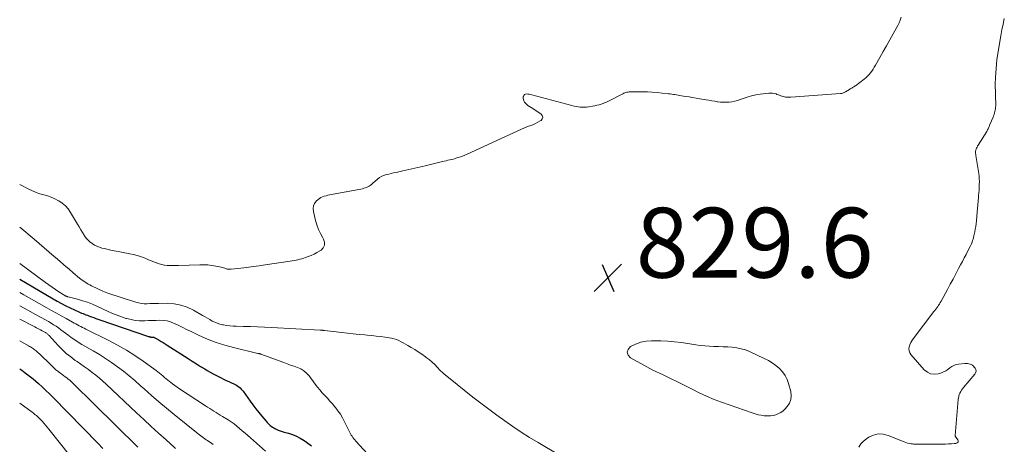
# Model space of a CAD drawing. Units: feet. Extents: x 2000000 to 2003999, y 600000 to 603259.
# Drawn here: x 2000000 to 2000282, y 602415 to 602537 of the extents above; entities that cross this region are included whole.
import ezdxf

# ---------------------------------------------------------------- set-up
doc = ezdxf.new("R2010")
doc.units = ezdxf.units.FT
doc.header["$LTSCALE"] = 100
doc.header["$MEASUREMENT"] = 0
for name, color, linetype, lineweight in [('CONTOUR INDEX', 32, 'Continuous', 25), ('CONTOUR INTERMEDIATE', 40, 'Continuous', 15), ('SPOT ELEVATION', 7, 'Continuous', 15)]:
    doc.layers.add(name, color=color, linetype=linetype, lineweight=lineweight)
doc.styles.add('slant', font='romans.shx', dxfattribs={"oblique": 14.999978})

# ---------------------------------------------------------------- blocks, each defined once
blk = doc.blocks.new('SPOT')
at = {"layer": 'SPOT ELEVATION', "lineweight": 25}
for p, q in [((-3.95, -3.95), (3.86, 3.85)), ((-1.67, 3.81), (1.74, -3.97))]:
    blk.add_line(p, q, dxfattribs=at)

msp = doc.modelspace()

# ---------------------------------------------------------------- linework, layer by layer
at = {"layer": 'CONTOUR INDEX', "flags": 128}
for points, elevation in [([(2000000, 602462.59), (2000009.56, 602456.96), (2000010.77, 602456.27), (2000011.99, 602455.61), (2000013.23, 602454.99), (2000014.48, 602454.39), (2000016.95, 602453.26), (2000017.35, 602453.08), (2000017.76, 602452.91), (2000018.17, 602452.75), (2000018.59, 602452.59), (2000019, 602452.43), (2000019.42, 602452.28), (2000019.83, 602452.12), (2000020.25, 602451.96), (2000020.61, 602451.82), (2000021.21, 602451.6), (2000021.81, 602451.37), (2000022.41, 602451.16), (2000023.01, 602450.95), (2000036.92, 602446.19), (2000037.07, 602446.15), (2000037.22, 602446.11), (2000037.38, 602446.08), (2000037.53, 602446.05), (2000037.61, 602446.04), (2000037.73, 602446.03), (2000037.85, 602446.02), (2000037.97, 602446.02), (2000038.09, 602446.02), (2000038.21, 602446.02), (2000038.32, 602446), (2000038.44, 602445.97), (2000038.55, 602445.93), (2000038.58, 602445.91), (2000038.71, 602445.85), (2000038.84, 602445.79), (2000038.96, 602445.72), (2000039.08, 602445.65), (2000039.98, 602445.11), (2000040.55, 602444.77), (2000041.12, 602444.42), (2000041.69, 602444.06), (2000042.25, 602443.71), (2000048.24, 602439.88), (2000049.44, 602439.13), (2000050.64, 602438.37), (2000051.84, 602437.63), (2000053.05, 602436.88), (2000053.7, 602436.48), (2000054.59, 602435.96), (2000055.49, 602435.45), (2000056.4, 602434.97), (2000057.32, 602434.5), (2000057.71, 602434.31), (2000058.44, 602433.95), (2000059.18, 602433.6), (2000059.93, 602433.26), (2000060.67, 602432.93), (2000061.37, 602432.62), (2000061.76, 602432.43), (2000062.14, 602432.22), (2000062.5, 602431.99), (2000062.85, 602431.73), (2000063.17, 602431.45), (2000063.48, 602431.15), (2000063.76, 602430.83), (2000064.03, 602430.49), (2000066.01, 602427.71), (2000066.83, 602426.6), (2000067.66, 602425.5), (2000068.52, 602424.43), (2000069.4, 602423.37), (2000070.64, 602421.9), (2000070.92, 602421.59), (2000071.2, 602421.29), (2000071.5, 602421), (2000071.8, 602420.72), (2000072.12, 602420.46), (2000072.45, 602420.22), (2000072.8, 602420), (2000073.17, 602419.81), (2000073.52, 602419.64), (2000074.08, 602419.39), (2000074.64, 602419.16), (2000075.22, 602418.96), (2000075.8, 602418.79), (2000077.03, 602418.46), (2000078.2, 602418.08), (2000079.35, 602417.62), (2000080.43, 602417.05), (2000081.49, 602416.4), (2000082.25, 602415.88), (2000083.61, 602414.91)], 840), ([(2000000, 602436.92), (2000000.02, 602436.91), (2000000.58, 602436.53), (2000001.13, 602436.14), (2000001.6, 602435.8), (2000002.38, 602435.23), (2000003.14, 602434.64), (2000003.88, 602434.02), (2000004.61, 602433.39), (2000005.36, 602432.73), (2000006.44, 602431.74), (2000007.51, 602430.74), (2000008.55, 602429.72), (2000009.59, 602428.69), (2000022.4, 602415.65), (2000023.86, 602414.15)], 860)]:
    msp.add_lwpolyline(points, dxfattribs=dict(at, elevation=elevation))
at = {"layer": 'CONTOUR INTERMEDIATE', "flags": 128}
for points, elevation in [([(2000252.63, 602537.64), (2000252.37, 602536.81), (2000252.03, 602536.02), (2000251.65, 602535.24), (2000250.33, 602532.83), (2000249.39, 602531.13), (2000248.45, 602529.44), (2000247.5, 602527.76), (2000246.54, 602526.08), (2000245.25, 602523.84), (2000244.92, 602523.29), (2000244.58, 602522.74), (2000244.21, 602522.21), (2000243.84, 602521.68), (2000243.44, 602521.18), (2000243.01, 602520.71), (2000242.54, 602520.28), (2000242.04, 602519.87), (2000239.51, 602517.98), (2000239.31, 602517.84), (2000239.1, 602517.7), (2000238.89, 602517.57), (2000238.68, 602517.45), (2000238.46, 602517.32), (2000238.25, 602517.2), (2000238.04, 602517.08), (2000237.82, 602516.96), (2000236.64, 602516.27), (2000236.48, 602516.18), (2000236.31, 602516.09), (2000236.15, 602516.01), (2000235.98, 602515.94), (2000235.8, 602515.87), (2000235.63, 602515.82), (2000235.45, 602515.79), (2000235.26, 602515.76), (2000221.04, 602514.71), (2000220.73, 602514.69), (2000220.42, 602514.68), (2000220.1, 602514.69), (2000219.79, 602514.7), (2000219.48, 602514.73), (2000219.17, 602514.79), (2000218.87, 602514.87), (2000218.57, 602514.97), (2000218.46, 602515.01), (2000218.11, 602515.15), (2000217.76, 602515.28), (2000217.4, 602515.41), (2000217.05, 602515.53), (2000216.77, 602515.63), (2000216.27, 602515.76), (2000215.77, 602515.85), (2000215.26, 602515.87), (2000214.74, 602515.84), (2000212.24, 602515.56), (2000210.99, 602515.36), (2000209.75, 602515.11), (2000208.54, 602514.76), (2000207.34, 602514.35), (2000206.5, 602514.03), (2000205.73, 602513.77), (2000204.94, 602513.56), (2000204.14, 602513.41), (2000203.33, 602513.31), (2000202.52, 602513.27), (2000201.7, 602513.27), (2000200.89, 602513.33), (2000200.08, 602513.43), (2000200.04, 602513.43), (2000199.21, 602513.57), (2000198.38, 602513.7), (2000197.55, 602513.84), (2000196.73, 602513.97), (2000194.95, 602514.27), (2000193.91, 602514.44), (2000192.87, 602514.61), (2000191.84, 602514.78), (2000190.8, 602514.95), (2000189.65, 602515.14), (2000189.19, 602515.21), (2000188.73, 602515.29), (2000188.27, 602515.36), (2000187.81, 602515.44), (2000187.35, 602515.51), (2000186.89, 602515.57), (2000186.43, 602515.63), (2000185.97, 602515.69), (2000184.1, 602515.9), (2000182.7, 602516.04), (2000181.3, 602516.14), (2000179.9, 602516.21), (2000178.5, 602516.25), (2000175.31, 602516.28), (2000175, 602516.27), (2000174.68, 602516.25), (2000174.37, 602516.2), (2000174.06, 602516.14), (2000173.76, 602516.06), (2000173.46, 602515.96), (2000173.17, 602515.84), (2000172.89, 602515.71), (2000168.96, 602513.68), (2000168.39, 602513.41), (2000167.82, 602513.16), (2000167.24, 602512.94), (2000166.65, 602512.74), (2000166.05, 602512.56), (2000165.44, 602512.41), (2000164.83, 602512.27), (2000164.22, 602512.16), (2000163.1, 602511.97), (2000162.5, 602511.9), (2000161.89, 602511.85), (2000161.29, 602511.85), (2000160.68, 602511.88), (2000160.08, 602511.95), (2000159.48, 602512.05), (2000158.88, 602512.17), (2000158.29, 602512.31), (2000146.75, 602515.41), (2000146.39, 602515.5), (2000146.03, 602515.56), (2000145.66, 602515.6), (2000145.29, 602515.63), (2000144.98, 602515.57), (2000144.71, 602515.44), (2000144.52, 602515.22), (2000144.37, 602514.93), (2000144.34, 602514.8), (2000144.31, 602514.39), (2000144.35, 602514), (2000144.5, 602513.64), (2000144.72, 602513.3), (2000144.88, 602513.13), (2000145.26, 602512.74), (2000145.67, 602512.37), (2000146.11, 602512.04), (2000146.56, 602511.73), (2000149.41, 602509.98), (2000149.78, 602509.51), (2000149.94, 602509.03), (2000149.78, 602508.56), (2000149.42, 602508.08), (2000149.14, 602507.91), (2000148.52, 602507.54), (2000147.88, 602507.2), (2000147.23, 602506.91), (2000146.55, 602506.65), (2000145.87, 602506.4), (2000145.2, 602506.13), (2000144.53, 602505.85), (2000143.87, 602505.56), (2000128.25, 602498.41), (2000127.61, 602498.14), (2000126.96, 602497.87), (2000126.3, 602497.63), (2000125.64, 602497.41), (2000125.32, 602497.31), (2000124.81, 602497.15), (2000124.3, 602497.01), (2000123.78, 602496.88), (2000123.26, 602496.75), (2000122.74, 602496.64), (2000122.22, 602496.52), (2000121.7, 602496.39), (2000121.18, 602496.27), (2000116.64, 602495.16), (2000114.95, 602494.75), (2000113.26, 602494.35), (2000111.56, 602493.97), (2000109.86, 602493.6), (2000107.87, 602493.18), (2000107.16, 602493.03), (2000106.46, 602492.87), (2000105.76, 602492.71), (2000105.06, 602492.55), (2000104.39, 602492.33), (2000103.75, 602492.06), (2000103.16, 602491.69), (2000102.59, 602491.26), (2000101.14, 602489.96), (2000100.82, 602489.7), (2000100.49, 602489.46), (2000100.15, 602489.24), (2000099.79, 602489.04), (2000099.41, 602488.88), (2000099.03, 602488.73), (2000098.64, 602488.62), (2000098.25, 602488.52), (2000089.37, 602486.83), (2000088.85, 602486.73), (2000088.33, 602486.62), (2000087.81, 602486.5), (2000087.29, 602486.38), (2000086.8, 602486.22), (2000086.33, 602486), (2000085.9, 602485.72), (2000085.5, 602485.39), (2000085.01, 602484.92), (2000084.53, 602484.27), (2000084.21, 602483.58), (2000084.11, 602482.82), (2000084.17, 602482.02), (2000084.79, 602479.44), (2000085.17, 602478.14), (2000085.64, 602476.86), (2000086.22, 602475.64), (2000086.88, 602474.45), (2000087.11, 602474.07), (2000087.38, 602473.17), (2000087.39, 602472.33), (2000087.01, 602471.59), (2000086.37, 602470.9), (2000086.01, 602470.68), (2000085.2, 602470.21), (2000084.37, 602469.78), (2000083.51, 602469.39), (2000082.64, 602469.05), (2000081.95, 602468.8), (2000081.41, 602468.61), (2000080.87, 602468.44), (2000080.31, 602468.29), (2000079.76, 602468.16), (2000079.2, 602468.04), (2000078.64, 602467.93), (2000078.08, 602467.83), (2000077.51, 602467.74), (2000070.4, 602466.68), (2000068.64, 602466.42), (2000066.89, 602466.19), (2000065.13, 602465.97), (2000063.38, 602465.76), (2000060.6, 602465.45), (2000060.23, 602465.44), (2000059.86, 602465.45), (2000059.5, 602465.51), (2000059.14, 602465.61), (2000058.79, 602465.72), (2000058.43, 602465.82), (2000058.06, 602465.92), (2000057.7, 602466), (2000056.17, 602466.34), (2000055.04, 602466.54), (2000053.9, 602466.69), (2000052.76, 602466.75), (2000051.61, 602466.74), (2000045.52, 602466.49), (2000044.71, 602466.47), (2000043.9, 602466.47), (2000043.1, 602466.5), (2000042.29, 602466.54), (2000041.5, 602466.64), (2000040.71, 602466.78), (2000039.94, 602466.99), (2000039.18, 602467.25), (2000039.16, 602467.26), (2000038.4, 602467.56), (2000037.64, 602467.87), (2000036.88, 602468.18), (2000036.12, 602468.49), (2000035.65, 602468.68), (2000034.65, 602469.06), (2000033.64, 602469.4), (2000032.61, 602469.66), (2000031.56, 602469.89), (2000028.73, 602470.4), (2000027.61, 602470.61), (2000026.49, 602470.84), (2000025.38, 602471.08), (2000024.27, 602471.34), (2000023.58, 602471.51), (2000022.83, 602471.73), (2000022.11, 602472.01), (2000021.42, 602472.36), (2000020.76, 602472.77), (2000020.14, 602473.25), (2000019.58, 602473.77), (2000019.07, 602474.36), (2000018.61, 602474.99), (2000018.47, 602475.21), (2000017.97, 602475.98), (2000017.49, 602476.76), (2000017.01, 602477.55), (2000016.54, 602478.34), (2000014.55, 602481.74), (2000013.87, 602482.72), (2000013.1, 602483.6), (2000012.2, 602484.35), (2000011.21, 602485.01), (2000011.09, 602485.08), (2000010.08, 602485.59), (2000009.04, 602486.05), (2000007.97, 602486.43), (2000006.88, 602486.75), (2000005.78, 602487.07), (2000004.71, 602487.44), (2000003.66, 602487.88), (2000002.63, 602488.36), (2000000, 602489.71)], 832), ([(2000282.2, 602537.23), (2000281.85, 602535.6), (2000281.54, 602533.96), (2000281.25, 602532.31), (2000280.09, 602525.47), (2000280.03, 602525.05), (2000279.98, 602524.63), (2000279.94, 602524.21), (2000279.92, 602523.79), (2000279.9, 602523.36), (2000279.87, 602522.94), (2000279.84, 602522.51), (2000279.81, 602522.09), (2000279.74, 602521.17), (2000279.71, 602520.85), (2000279.69, 602520.53), (2000279.67, 602520.21), (2000279.65, 602519.89), (2000279.63, 602519.56), (2000279.62, 602519.24), (2000279.62, 602518.92), (2000279.62, 602518.6), (2000279.73, 602512.27), (2000279.72, 602511.85), (2000279.69, 602511.43), (2000279.62, 602511.01), (2000279.53, 602510.6), (2000279.41, 602510.19), (2000279.28, 602509.79), (2000279.13, 602509.39), (2000278.98, 602509), (2000278.08, 602506.88), (2000277.98, 602506.62), (2000277.87, 602506.37), (2000277.77, 602506.12), (2000277.66, 602505.87), (2000277.55, 602505.62), (2000277.43, 602505.38), (2000277.3, 602505.14), (2000277.16, 602504.91), (2000274.71, 602501.02), (2000274.54, 602500.74), (2000274.4, 602500.45), (2000274.27, 602500.15), (2000274.16, 602499.84), (2000274.08, 602499.61), (2000274.03, 602499.41), (2000273.99, 602499.22), (2000273.97, 602499.02), (2000273.97, 602498.82), (2000273.98, 602498.61), (2000274, 602498.41), (2000274.02, 602498.21), (2000274.05, 602498.01), (2000274.86, 602492.9), (2000274.96, 602492.11), (2000275.03, 602491.32), (2000275.05, 602490.53), (2000275.04, 602489.73), (2000275, 602488.93), (2000274.96, 602488.13), (2000274.91, 602487.34), (2000274.85, 602486.54), (2000274.82, 602486.01), (2000274.73, 602484.95), (2000274.65, 602483.89), (2000274.55, 602482.83), (2000274.44, 602481.77), (2000274.2, 602479.33), (2000274.1, 602478.53), (2000274, 602477.72), (2000273.87, 602476.92), (2000273.73, 602476.12), (2000273.6, 602475.44), (2000273.5, 602474.98), (2000273.39, 602474.53), (2000273.26, 602474.08), (2000273.12, 602473.64), (2000272.96, 602473.2), (2000272.78, 602472.76), (2000272.59, 602472.34), (2000272.38, 602471.92), (2000271.77, 602470.72), (2000271.24, 602469.71), (2000270.71, 602468.7), (2000270.18, 602467.69), (2000269.65, 602466.68), (2000269.11, 602465.67), (2000268.3, 602464.16), (2000267.5, 602462.65), (2000266.69, 602461.14), (2000265.88, 602459.62), (2000264.08, 602456.27), (2000263.86, 602455.88), (2000263.63, 602455.49), (2000263.38, 602455.12), (2000263.13, 602454.75), (2000262.86, 602454.38), (2000262.59, 602454.02), (2000262.32, 602453.66), (2000262.05, 602453.3), (2000256.07, 602445.49), (2000255.71, 602444.97), (2000255.39, 602444.42), (2000255.13, 602443.83), (2000254.92, 602443.23), (2000254.85, 602442.63), (2000254.89, 602442.06), (2000255.1, 602441.53), (2000255.42, 602441.02), (2000259.28, 602436.66), (2000260.15, 602435.98), (2000261.08, 602435.52), (2000262.11, 602435.41), (2000263.21, 602435.53), (2000264.16, 602435.81), (2000264.82, 602436.05), (2000265.45, 602436.35), (2000266.04, 602436.73), (2000266.59, 602437.17), (2000267.14, 602437.59), (2000267.73, 602437.92), (2000268.38, 602438.14), (2000269.06, 602438.27), (2000270.89, 602438.44), (2000271.27, 602438.45), (2000271.65, 602438.44), (2000272.03, 602438.38), (2000272.4, 602438.29), (2000272.75, 602438.15), (2000273.07, 602437.97), (2000273.35, 602437.73), (2000273.6, 602437.45), (2000273.82, 602437.15), (2000274.02, 602436.7), (2000274.09, 602436.25), (2000273.98, 602435.81), (2000273.75, 602435.37), (2000270.51, 602431.61), (2000270.21, 602431.23), (2000269.94, 602430.84), (2000269.7, 602430.42), (2000269.48, 602429.99), (2000269.3, 602429.54), (2000269.16, 602429.09), (2000269.06, 602428.62), (2000268.99, 602428.14), (2000268.09, 602417.8), (2000268.09, 602417.78), (2000268.09, 602417.77), (2000268.09, 602417.75), (2000268.1, 602417.74), (2000268.12, 602417.68), (2000268.86, 602416.64), (2000268.96, 602416.27), (2000268.93, 602415.95), (2000268.7, 602415.72), (2000268.35, 602415.55), (2000267.89, 602415.52), (2000267.04, 602415.47), (2000266.2, 602415.43), (2000265.35, 602415.4), (2000264.5, 602415.39), (2000257.29, 602415.32), (2000256.93, 602415.32), (2000256.58, 602415.34), (2000256.22, 602415.37), (2000255.86, 602415.41), (2000255.53, 602415.46), (2000255.01, 602415.55), (2000254.5, 602415.66), (2000254, 602415.81), (2000253.51, 602415.99), (2000248.87, 602417.86), (2000247.45, 602418.2), (2000246.07, 602418.27), (2000244.72, 602417.94), (2000243.39, 602417.34), (2000242.67, 602416.88), (2000241.83, 602416.19), (2000241.1, 602415.42), (2000240.54, 602414.52)], 828), ([(2000000, 602477.49), (2000004.16, 602474.05), (2000005.62, 602472.83), (2000007.06, 602471.61), (2000008.49, 602470.37), (2000009.92, 602469.12), (2000010.22, 602468.85), (2000011.49, 602467.74), (2000012.77, 602466.63), (2000014.05, 602465.53), (2000015.34, 602464.43), (2000017.16, 602462.91), (2000017.55, 602462.59), (2000017.95, 602462.28), (2000018.36, 602461.99), (2000018.78, 602461.71), (2000019.21, 602461.45), (2000019.64, 602461.19), (2000020.09, 602460.95), (2000020.54, 602460.73), (2000022.42, 602459.82), (2000023.84, 602459.19), (2000025.26, 602458.6), (2000026.72, 602458.07), (2000028.19, 602457.6), (2000029.34, 602457.26), (2000030.27, 602456.98), (2000031.19, 602456.69), (2000032.1, 602456.39), (2000033.02, 602456.09), (2000033.27, 602456), (2000034.06, 602455.78), (2000034.87, 602455.63), (2000035.68, 602455.56), (2000036.51, 602455.56), (2000037.34, 602455.6), (2000038.17, 602455.63), (2000039, 602455.65), (2000039.83, 602455.66), (2000042.24, 602455.69), (2000044.23, 602455.55), (2000046.17, 602455.2), (2000048.03, 602454.55), (2000049.84, 602453.7), (2000052.44, 602452.2), (2000053.13, 602451.8), (2000053.82, 602451.4), (2000054.51, 602451.01), (2000055.2, 602450.62), (2000055.9, 602450.26), (2000056.62, 602449.96), (2000057.37, 602449.73), (2000058.14, 602449.55), (2000058.39, 602449.5), (2000059.31, 602449.36), (2000060.22, 602449.24), (2000061.14, 602449.17), (2000062.06, 602449.12), (2000064.19, 602449.07), (2000066.17, 602449.01), (2000068.16, 602448.94), (2000070.14, 602448.85), (2000072.13, 602448.76), (2000086.11, 602448.02), (2000086.19, 602448.01), (2000086.27, 602448.01), (2000086.35, 602448), (2000086.44, 602448), (2000086.52, 602447.99), (2000086.6, 602447.98), (2000086.68, 602447.97), (2000086.76, 602447.97), (2000086.86, 602447.96), (2000086.98, 602447.94), (2000087.11, 602447.93), (2000087.24, 602447.91), (2000087.37, 602447.89), (2000092.35, 602447.29), (2000093.99, 602447.1), (2000095.62, 602446.92), (2000097.26, 602446.76), (2000098.9, 602446.62), (2000099.6, 602446.56), (2000100.89, 602446.45), (2000102.18, 602446.32), (2000103.46, 602446.17), (2000104.75, 602446), (2000105.87, 602445.84), (2000106.59, 602445.71), (2000107.29, 602445.54), (2000107.97, 602445.3), (2000108.64, 602445.02), (2000109.3, 602444.7), (2000109.94, 602444.36), (2000110.58, 602444.01), (2000111.22, 602443.65), (2000112.17, 602443.08), (2000113.22, 602442.44), (2000114.25, 602441.78), (2000115.27, 602441.09), (2000116.28, 602440.39), (2000116.53, 602440.21), (2000117.38, 602439.56), (2000118.2, 602438.87), (2000118.98, 602438.12), (2000119.72, 602437.34), (2000120.46, 602436.56), (2000121.23, 602435.8), (2000122.03, 602435.09), (2000122.86, 602434.4), (2000129.92, 602428.83), (2000132.17, 602427.09), (2000134.44, 602425.36), (2000136.73, 602423.67), (2000139.03, 602422), (2000141.37, 602420.38), (2000143.73, 602418.79), (2000146.14, 602417.27), (2000148.57, 602415.79), (2000159.95, 602409.04)], 832), ([(2000000, 602467.08), (2000007.4, 602461.63), (2000008.34, 602460.95), (2000009.28, 602460.29), (2000010.24, 602459.65), (2000011.2, 602459.02), (2000012.93, 602457.91), (2000013.04, 602457.85), (2000013.15, 602457.79), (2000013.26, 602457.74), (2000013.38, 602457.69), (2000013.49, 602457.65), (2000013.61, 602457.61), (2000013.73, 602457.58), (2000013.85, 602457.54), (2000016.56, 602456.86), (2000018.02, 602456.44), (2000019.46, 602455.97), (2000020.87, 602455.42), (2000022.26, 602454.81), (2000025.39, 602453.33), (2000026.64, 602452.78), (2000027.9, 602452.26), (2000029.18, 602451.8), (2000030.48, 602451.38), (2000030.75, 602451.3), (2000031.93, 602451.01), (2000033.13, 602450.8), (2000034.33, 602450.71), (2000035.55, 602450.7), (2000035.85, 602450.71), (2000036.93, 602450.75), (2000038.01, 602450.78), (2000039.09, 602450.81), (2000040.16, 602450.84), (2000041.22, 602450.78), (2000042.27, 602450.63), (2000043.27, 602450.34), (2000044.26, 602449.95), (2000044.53, 602449.82), (2000045.63, 602449.29), (2000046.74, 602448.75), (2000047.85, 602448.22), (2000048.95, 602447.69), (2000051.47, 602446.49), (2000053.87, 602445.43), (2000056.3, 602444.48), (2000058.79, 602443.69), (2000061.31, 602443), (2000068.29, 602441.33), (2000068.35, 602441.32), (2000068.4, 602441.31), (2000068.45, 602441.3), (2000068.5, 602441.29), (2000068.56, 602441.29), (2000068.61, 602441.28), (2000068.66, 602441.27), (2000068.71, 602441.26), (2000068.77, 602441.25), (2000068.86, 602441.23), (2000068.94, 602441.21), (2000069.02, 602441.18), (2000069.1, 602441.16), (2000075.66, 602438.72), (2000076.65, 602438.36), (2000077.65, 602438), (2000078.65, 602437.65), (2000079.65, 602437.32), (2000080.6, 602436.9), (2000081.47, 602436.38), (2000082.23, 602435.71), (2000082.92, 602434.94), (2000084.67, 602432.57), (2000085.33, 602431.72), (2000086, 602430.88), (2000086.71, 602430.08), (2000087.44, 602429.29), (2000088.18, 602428.51), (2000088.9, 602427.71), (2000089.61, 602426.9), (2000090.3, 602426.08), (2000090.48, 602425.86), (2000091.21, 602424.9), (2000091.9, 602423.9), (2000092.52, 602422.86), (2000093.09, 602421.79), (2000094.41, 602419.11), (2000094.61, 602418.72), (2000094.81, 602418.34), (2000095.04, 602417.97), (2000095.27, 602417.6), (2000095.52, 602417.24), (2000095.78, 602416.89), (2000096.05, 602416.55), (2000096.34, 602416.23), (2000108.61, 602402.94)], 836), ([(2000000, 602458.78), (2000001.17, 602458.11), (2000007.77, 602454.42), (2000009.15, 602453.65), (2000010.53, 602452.87), (2000011.91, 602452.1), (2000013.29, 602451.32), (2000015.1, 602450.3), (2000015.57, 602450.03), (2000016.05, 602449.77), (2000016.53, 602449.52), (2000017.01, 602449.27), (2000017.49, 602449.02), (2000017.97, 602448.78), (2000018.46, 602448.53), (2000018.94, 602448.29), (2000025.51, 602445.04), (2000028.06, 602443.7), (2000030.57, 602442.27), (2000033.01, 602440.72), (2000035.4, 602439.09), (2000039.1, 602436.44), (2000039.59, 602436.07), (2000040.08, 602435.69), (2000040.55, 602435.3), (2000041.02, 602434.89), (2000041.48, 602434.49), (2000041.95, 602434.09), (2000042.42, 602433.7), (2000042.91, 602433.32), (2000043.2, 602433.1), (2000043.83, 602432.62), (2000044.48, 602432.15), (2000045.13, 602431.69), (2000045.79, 602431.24), (2000053.24, 602426.31), (2000053.84, 602425.92), (2000054.45, 602425.54), (2000055.05, 602425.16), (2000055.67, 602424.8), (2000056.28, 602424.43), (2000056.89, 602424.07), (2000057.5, 602423.69), (2000058.11, 602423.31), (2000059.73, 602422.29), (2000060.59, 602421.72), (2000061.43, 602421.13), (2000062.24, 602420.51), (2000063.03, 602419.86), (2000063.81, 602419.19), (2000064.58, 602418.51), (2000065.35, 602417.83), (2000066.12, 602417.15), (2000070.42, 602413.31)], 844), ([(2000000, 602454.98), (2000000.06, 602454.95), (2000002.29, 602453.71), (2000004.54, 602452.49), (2000007.56, 602450.86), (2000008.29, 602450.45), (2000009.01, 602450.02), (2000009.72, 602449.57), (2000010.41, 602449.1), (2000011.1, 602448.62), (2000011.78, 602448.13), (2000012.46, 602447.63), (2000013.13, 602447.13), (2000013.76, 602446.66), (2000014.75, 602445.94), (2000015.76, 602445.24), (2000016.8, 602444.58), (2000017.85, 602443.94), (2000021.03, 602442.09), (2000022.83, 602441.01), (2000024.6, 602439.89), (2000026.34, 602438.71), (2000028.06, 602437.5), (2000029.73, 602436.24), (2000031.38, 602434.94), (2000032.98, 602433.59), (2000034.56, 602432.2), (2000035.64, 602431.2), (2000037.75, 602429.31), (2000039.89, 602427.44), (2000042.06, 602425.62), (2000044.25, 602423.82), (2000051.16, 602418.27), (2000051.53, 602417.99), (2000051.9, 602417.7), (2000052.27, 602417.43), (2000052.65, 602417.16), (2000053.04, 602416.9), (2000053.42, 602416.64), (2000053.81, 602416.38), (2000054.2, 602416.12), (2000054.24, 602416.09), (2000054.65, 602415.82), (2000055.05, 602415.53), (2000055.45, 602415.24)], 848), ([(2000000, 602451.16), (2000004.3, 602448.94), (2000004.84, 602448.66), (2000005.38, 602448.37), (2000005.92, 602448.09), (2000006.46, 602447.81), (2000007.19, 602447.43), (2000007.36, 602447.33), (2000007.53, 602447.23), (2000007.69, 602447.12), (2000007.84, 602447), (2000007.99, 602446.87), (2000008.13, 602446.74), (2000008.27, 602446.6), (2000008.41, 602446.46), (2000011.02, 602443.63), (2000012.17, 602442.47), (2000013.36, 602441.36), (2000014.63, 602440.33), (2000015.93, 602439.35), (2000016.45, 602439), (2000017.53, 602438.24), (2000018.61, 602437.47), (2000019.69, 602436.7), (2000020.76, 602435.92), (2000021.81, 602435.11), (2000022.84, 602434.28), (2000023.84, 602433.42), (2000024.82, 602432.53), (2000033.46, 602424.33), (2000035.55, 602422.37), (2000037.66, 602420.41), (2000039.8, 602418.49), (2000041.94, 602416.57), (2000043.13, 602415.52), (2000044.69, 602414.14)], 852), ([(2000000, 602444.9), (2000002.55, 602443.51), (2000002.83, 602443.36), (2000003.11, 602443.2), (2000003.39, 602443.03), (2000003.66, 602442.86), (2000003.93, 602442.68), (2000004.19, 602442.49), (2000004.44, 602442.29), (2000004.68, 602442.08), (2000006.24, 602440.66), (2000006.95, 602440.01), (2000007.65, 602439.35), (2000008.34, 602438.67), (2000009.02, 602438), (2000009.4, 602437.61), (2000009.9, 602437.13), (2000010.4, 602436.67), (2000010.93, 602436.23), (2000011.48, 602435.81), (2000011.69, 602435.65), (2000012.14, 602435.32), (2000012.59, 602434.99), (2000013.03, 602434.66), (2000013.48, 602434.33), (2000013.92, 602433.99), (2000014.35, 602433.64), (2000014.77, 602433.27), (2000015.17, 602432.89), (2000033.84, 602414.52)], 856), ([(2000000, 602427.1), (2000003.53, 602424.52), (2000003.84, 602424.28), (2000004.16, 602424.04), (2000004.46, 602423.8), (2000004.77, 602423.55), (2000005.07, 602423.29), (2000005.36, 602423.02), (2000005.64, 602422.74), (2000005.92, 602422.46), (2000006.41, 602421.93), (2000006.92, 602421.37), (2000007.42, 602420.8), (2000007.91, 602420.22), (2000008.39, 602419.63), (2000023.13, 602401.01)], 864)]:
    msp.add_lwpolyline(points, dxfattribs=dict(at, elevation=elevation))
at = {"layer": 'CONTOUR INTERMEDIATE', "elevation": 828, "flags": 128}
msp.add_lwpolyline([(2000177.98, 602444.54), (2000176.51, 602444), (2000175.08, 602443.31), (2000174.43, 602442.49), (2000174.15, 602441.68), (2000174.44, 602440.87), (2000175.1, 602440.07), (2000177.99, 602438.42), (2000178.86, 602437.94), (2000179.74, 602437.47), (2000180.62, 602437.02), (2000181.51, 602436.58), (2000184.42, 602435.2), (2000186.51, 602434.19), (2000188.58, 602433.17), (2000190.65, 602432.12), (2000192.71, 602431.06), (2000194.78, 602430.03), (2000196.88, 602429.06), (2000199.01, 602428.18), (2000201.18, 602427.36), (2000209.9, 602424.29), (2000210.76, 602424.02), (2000211.62, 602423.79), (2000212.5, 602423.62), (2000213.39, 602423.49), (2000213.56, 602423.47), (2000214.37, 602423.44), (2000215.16, 602423.47), (2000215.95, 602423.59), (2000216.73, 602423.79), (2000217.47, 602424.09), (2000218.17, 602424.45), (2000218.8, 602424.93), (2000219.39, 602425.47), (2000219.99, 602426.13), (2000220.63, 602427.1), (2000221.06, 602428.13), (2000221.15, 602429.24), (2000221.01, 602430.4), (2000220.37, 602432.69), (2000219.92, 602433.9), (2000219.35, 602435.04), (2000218.61, 602436.08), (2000217.74, 602437.03), (2000216.75, 602437.88), (2000215.7, 602438.66), (2000214.59, 602439.33), (2000213.42, 602439.93), (2000209.18, 602441.85), (2000207.98, 602442.32), (2000206.76, 602442.7), (2000205.5, 602442.95), (2000204.22, 602443.11), (2000202.92, 602443.19), (2000201.62, 602443.26), (2000200.32, 602443.31), (2000199.02, 602443.36), (2000198.99, 602443.36), (2000197.68, 602443.42), (2000196.37, 602443.51), (2000195.06, 602443.65), (2000193.75, 602443.82), (2000189.66, 602444.42), (2000187.7, 602444.67), (2000185.74, 602444.85), (2000183.78, 602444.94), (2000181.81, 602444.98), (2000181.1, 602444.97), (2000179.52, 602444.84)], close=True, dxfattribs=at)

# ---------------------------------------------------------------- block references
at = {"layer": 'SPOT ELEVATION'}
msp.add_blockref('SPOT', (2000168.58, 602463.04, 829.65), dxfattribs=at)

# ---------------------------------------------------------------- texts
at = {"layer": 'SPOT ELEVATION', "style": 'slant', "oblique": 15}
msp.add_text('829.6', height=20, dxfattribs=at).set_placement((2000176.58, 602463.04, 829.65))

doc.saveas('drawing.dxf')
